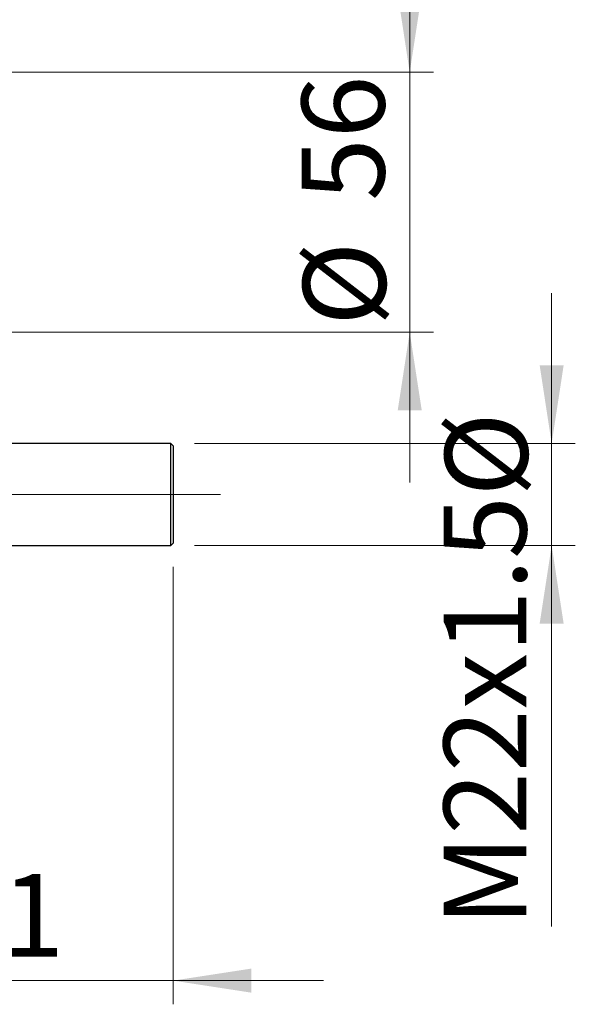
# Model space of a CAD drawing. Units: millimetres. Extents: x 15 to 589, y 5 to 415.
# Drawn here: x 298 to 321, y 301 to 342 of the extents above; entities that cross this region are included whole.
import ezdxf

# ---------------------------------------------------------------- set-up
doc = ezdxf.new("R2010")
doc.units = ezdxf.units.MM
doc.linetypes.add('CENTERX2', pattern=[20.32, 12.7, -2.54, 2.54, -2.54])
doc.styles.add('SLDTEXTSTYLE0', font='TXT', dxfattribs={"width": 0.75})
doc.dimstyles.new('SLDDIMSTYLE4', dxfattribs={"dimtxt": 3.5, "dimasz": 3.302, "dimexe": 0, "dimexo": 0.0625, "dimgap": 0.875, "dimtad": 1, "dimdec": 0, "dimlfac": 5.1, "dimrnd": 1e-09, "dimzin": 12, "dimdsep": 46, "dimtxsty": 'SLDTEXTSTYLE0', "dimsah": 1, "dimcen": 0.09, "dimadec": 0, "dimazin": 3, "dimtfac": 1, "dimtdec": 0, "dimtmove": 0, "dimatfit": 0, "dimfxl": 1, "dimfrac": 2, "dimtolj": 1, "dimtzin": 12, "dimarcsym": 0})

# ---------------------------------------------------------------- blocks, each defined once
blk = doc.blocks.new('_D_6')
at = {"color": 7, "linetype": 'Continuous', "lineweight": 0}
for p, q in [((304.478, 319.316), (304.478, 300.836)), ((288.596, 317.541), (288.596, 300.836)), ((288.596, 301.836), (282.246, 301.836)), ((304.478, 301.836), (288.596, 301.836)), ((304.478, 301.836), (310.828, 301.836))]:
    blk.add_line(p, q, dxfattribs=at)
at = {"color": 7, "linetype": 'Continuous', "lineweight": 18}
for points in [[(288.596, 301.836), (285.294, 302.344), (285.294, 301.328)], [(304.478, 301.836), (307.78, 301.328), (307.78, 302.344)]]:
    blk.add_solid(points, dxfattribs=at)
at = {"color": 7, "linetype": 'Continuous', "lineweight": 18, "insert": (294.578, 306.347), "char_height": 3.5, "attachment_point": 1, "style": 'SLDTEXTSTYLE0'}
blk.add_mtext('81', dxfattribs=at)
blk = doc.blocks.new('_D_7')
at = {"color": 7, "linetype": 'Continuous', "lineweight": 0}
for p, q in [((320.478, 324.532), (320.478, 330.882)), ((305.38, 324.532), (321.478, 324.532)), ((320.478, 320.218), (320.478, 324.532)), ((305.38, 320.218), (321.478, 320.218)), ((320.478, 320.218), (320.478, 304.121))]:
    blk.add_line(p, q, dxfattribs=at)
at = {"color": 7, "linetype": 'Continuous', "lineweight": 18}
for points in [[(320.478, 324.532), (320.986, 327.834), (319.97, 327.834)], [(320.478, 320.218), (319.97, 316.916), (320.986, 316.916)]]:
    blk.add_solid(points, dxfattribs=at)
at = {"color": 7, "linetype": 'Continuous', "lineweight": 18, "char_height": 3.5, "attachment_point": 1, "rotation": 90, "style": 'SLDTEXTSTYLE0'}
for s, insert in [('%%c', (315.967, 322.287)), ('M22x1.5', (315.913, 304.121))]:
    blk.add_mtext(s, dxfattribs=dict(at, insert=insert))
blk = doc.blocks.new('_D_10')
at = {"color": 7, "linetype": 'Continuous', "lineweight": 0}
for p, q in [((314.478, 340.208), (314.478, 346.558)), ((293.616, 340.208), (315.478, 340.208)), ((314.478, 329.228), (314.478, 340.208)), ((293.616, 329.228), (315.478, 329.228)), ((314.478, 329.228), (314.478, 322.878))]:
    blk.add_line(p, q, dxfattribs=at)
at = {"color": 7, "linetype": 'Continuous', "lineweight": 18}
for points in [[(314.478, 340.208), (314.986, 343.51), (313.97, 343.51)], [(314.478, 329.228), (313.97, 325.926), (314.986, 325.926)]]:
    blk.add_solid(points, dxfattribs=at)
at = {"color": 7, "linetype": 'Continuous', "lineweight": 18, "char_height": 3.5, "attachment_point": 1, "rotation": 90, "style": 'SLDTEXTSTYLE0'}
for s, insert in [('56', (309.913, 334.771)), ('%%c', (309.967, 329.492))]:
    blk.add_mtext(s, dxfattribs=dict(at, insert=insert))
blk = doc.blocks.new('_D_11')
at = {"color": 7, "linetype": 'Continuous', "lineweight": 0}
for p, q in [((288.596, 351.894), (288.596, 362.6)), ((295.459, 340.62), (295.459, 362.6)), ((288.596, 361.6), (282.246, 361.6)), ((295.459, 361.6), (288.596, 361.6)), ((295.459, 361.6), (301.809, 361.6))]:
    blk.add_line(p, q, dxfattribs=at)
at = {"color": 7, "linetype": 'Continuous', "lineweight": 18}
for points in [[(288.596, 361.6), (285.294, 362.108), (285.294, 361.092)], [(295.459, 361.6), (298.761, 361.092), (298.761, 362.108)]]:
    blk.add_solid(points, dxfattribs=at)
at = {"color": 7, "linetype": 'Continuous', "lineweight": 18, "insert": (289.441, 366.112), "char_height": 3.5, "attachment_point": 1, "style": 'SLDTEXTSTYLE0'}
blk.add_mtext('35', dxfattribs=at)

msp = doc.modelspace()

# ---------------------------------------------------------------- linework, layer by layer
at = {"color": 7, "linetype": 'Continuous', "lineweight": 25}
for p, q in [((304.3804, 324.5315), (288.5961, 324.5315)), ((304.4784, 324.4335), (304.3804, 324.5315)), ((304.3804, 322.3747), (304.3804, 324.5315)), ((304.4784, 324.4335), (304.4784, 322.3747)), ((304.3804, 320.2178), (304.3804, 322.3747)), ((304.4784, 322.3747), (304.4784, 320.3158)), ((304.3804, 320.2178), (304.4784, 320.3158)), ((288.5961, 320.2178), (304.3804, 320.2178))]:
    msp.add_line(p, q, dxfattribs=at)
at = {"color": 7, "linetype": 'CENTERX2', "lineweight": 18}
for p, q in [((66.498, 322.3747), (306.3804, 322.3747)), ((302.3804, 322.3747), (306.4784, 322.3747))]:
    msp.add_line(p, q, dxfattribs=at)

# ---------------------------------------------------------------- dimensions: what is measured, and where the dimension line sits
at = {"color": 7, "linetype": 'Continuous', "lineweight": 18}
for base, p1, p2, picture, middle in [((288.5961, 361.6), (295.4588, 339.6198), (288.5961, 350.8943), '_D_11', (292.0275, 361.6)), ((288.5961, 301.8356), (304.4784, 320.3158), (288.5961, 318.5413), '_D_6', (297.1646, 301.8356))]:
    dim = msp.add_linear_dim(base=base, p1=p1, p2=p2, dimstyle='SLDDIMSTYLE4', dxfattribs=at)
    dim.commit()
    dim.dimension.update_dxf_attribs({"geometry": picture, "text_midpoint": middle, "dimtype": 160})
for base, p1, p2, text, picture, middle in [((314.4784, 340.208), (292.6157, 329.2276), (292.6157, 340.208), '%%c<>', '_D_10', (314.4784, 334.7178)), ((320.4784, 324.5315), (304.3804, 320.2178), (304.3804, 324.5315), 'M22x1.5%%c', '_D_7', (320.4784, 315.8432))]:
    dim = msp.add_linear_dim(base=base, p1=p1, p2=p2, angle=90, text=text, dimstyle='SLDDIMSTYLE4', dxfattribs=at)
    dim.commit()
    dim.dimension.update_dxf_attribs({"geometry": picture, "text_midpoint": middle, "dimtype": 160})

doc.saveas('drawing.dxf')
